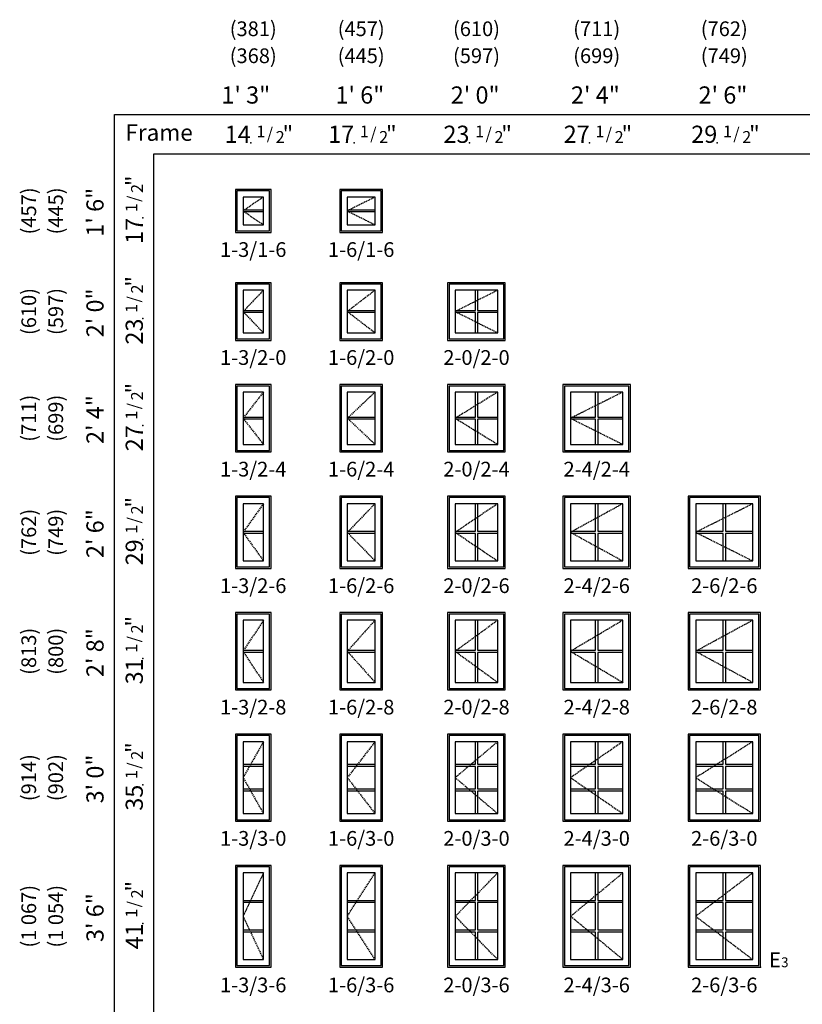
# Model space of a CAD drawing. Units: inches. Extents: x 13 to 1269, y 7 to 859.
# Drawn here: x 13 to 332, y 457 to 859 of the extents above; entities that cross this region are included whole.
import ezdxf
from ezdxf.enums import TextEntityAlignment as Align

# ---------------------------------------------------------------- set-up
doc = ezdxf.new("R2010")
doc.units = ezdxf.units.IN
doc.header["$MEASUREMENT"] = 0
doc.linetypes.add('DASHED', pattern=[0.75, 0.5, -0.25])
for name, color, linetype in [('ZP-ANNO-IDEN', 80, 'Continuous'), ('ZP-ELEV-FROS', 24, 'Continuous'), ('ZP-ELEV-GDLN', 90, 'Continuous'), ('ZP-ELEV-GLAS-VISB', 175, 'Continuous'), ('ZP-ELEV-GRLT', 83, 'Continuous'), ('ZP-ELEV-HING', 132, 'DASHED'), ('ZP-ELEV-SAOS', 52, 'Continuous'), ('ZP-ELEV-TEXT', 255, 'Continuous')]:
    doc.layers.add(name, color=color, linetype=linetype)
doc.layers.add('ZP-ANNO-NPLT', color=7, linetype='Continuous', plot=False)
doc.styles.get("Standard").update_dxf_attribs({"font": 'arial.ttf'})

# ---------------------------------------------------------------- blocks, each defined once
blk = doc.blocks.new('NG Elev Symbol Fraction 1-2')
at = {"layer": 'ZP-ANNO-NPLT'}
blk.add_point((0, 0), dxfattribs=at)
at = {"layer": 'ZP-ELEV-TEXT'}
for s, height, p in [('1', 0.05, (0.0623, 0.0234)), ('/', 0.05, (0.0949, 0.0143)), ('2', 0.05, (0.1443, 0)), ('"', 0.07, (0.1805, 0.0026))]:
    blk.add_text(s, height=height, dxfattribs=at).set_placement(p, align=Align.RIGHT)
blk = doc.blocks.new('Elev V250 CM V 1-3 ~ 3-6 T')
at = {"layer": 'ZP-ELEV-FROS', "flags": 128}
blk.add_lwpolyline([(14.5, 41.5), (0, 41.5), (0, 0), (14.5, 0)], close=True, dxfattribs=at)
at = {"layer": 'ZP-ELEV-GLAS-VISB', "flags": 128}
blk.add_lwpolyline([(11.4063, 38.4063), (3.0937, 38.4063), (3.0937, 3.0937), (11.4063, 3.0937)], close=True, dxfattribs=at)
at = {"layer": 'ZP-ELEV-GRLT'}
for p, q in [((3.0937, 27.1911), (11.4063, 27.1911)), ((11.4063, 26.3161), (3.0937, 26.3161)), ((3.0937, 15.1839), (11.4063, 15.1839)), ((11.4063, 14.3089), (3.0937, 14.3089))]:
    blk.add_line(p, q, dxfattribs=at)
at = {"layer": 'ZP-ELEV-HING', "flags": 128}
blk.add_lwpolyline([(11.4063, 38.4063), (3.0937, 20.75), (11.4063, 3.0937)], dxfattribs=at)
at = {"layer": 'ZP-ELEV-SAOS', "flags": 128}
blk.add_lwpolyline([(13.875, 40.875), (0.625, 40.875), (0.625, 0.625), (13.875, 0.625)], close=True, dxfattribs=at)
blk = doc.blocks.new('Elev V250 CM V 1-6 ~ 3-6 T')
at = {"layer": 'ZP-ELEV-FROS', "flags": 128}
blk.add_lwpolyline([(17.5, 41.5), (0, 41.5), (0, 0), (17.5, 0)], close=True, dxfattribs=at)
at = {"layer": 'ZP-ELEV-GLAS-VISB', "flags": 128}
blk.add_lwpolyline([(14.4063, 38.4063), (3.0937, 38.4063), (3.0937, 3.0937), (14.4063, 3.0937)], close=True, dxfattribs=at)
at = {"layer": 'ZP-ELEV-GRLT'}
for p, q in [((3.0937, 27.1911), (14.4063, 27.1911)), ((14.4063, 26.3161), (3.0937, 26.3161)), ((3.0937, 15.1839), (14.4063, 15.1839)), ((14.4063, 14.3089), (3.0937, 14.3089))]:
    blk.add_line(p, q, dxfattribs=at)
at = {"layer": 'ZP-ELEV-HING', "flags": 128}
blk.add_lwpolyline([(14.4063, 3.0937), (3.0937, 20.75), (14.4063, 38.4063)], dxfattribs=at)
at = {"layer": 'ZP-ELEV-SAOS', "flags": 128}
blk.add_lwpolyline([(16.875, 40.875), (0.625, 40.875), (0.625, 0.625), (16.875, 0.625)], close=True, dxfattribs=at)
blk = doc.blocks.new('Elev V250 CM V 2-0 ~ 3-6 T')
at = {"layer": 'ZP-ELEV-FROS', "flags": 128}
blk.add_lwpolyline([(23.5, 41.5), (0, 41.5), (0, 0), (23.5, 0)], close=True, dxfattribs=at)
at = {"layer": 'ZP-ELEV-GLAS-VISB', "flags": 128}
blk.add_lwpolyline([(20.4063, 38.4063), (3.0937, 38.4063), (3.0937, 3.0937), (20.4063, 3.0937)], close=True, dxfattribs=at)
at = {"layer": 'ZP-ELEV-GRLT'}
for p, q in [((11.3125, 27.1911), (11.3125, 38.4063)), ((12.1875, 38.4063), (12.1875, 27.1911)), ((3.0937, 27.1911), (11.3125, 27.1911)), ((11.3125, 26.3161), (3.0937, 26.3161)), ((11.3125, 15.1839), (11.3125, 26.3161)), ((12.1875, 27.1911), (20.4063, 27.1911)), ((20.4063, 26.3161), (12.1875, 26.3161)), ((12.1875, 26.3161), (12.1875, 15.1839)), ((3.0937, 15.1839), (11.3125, 15.1839)), ((11.3125, 14.3089), (3.0937, 14.3089)), ((11.3125, 3.0937), (11.3125, 14.3089)), ((12.1875, 15.1839), (20.4063, 15.1839)), ((20.4063, 14.3089), (12.1875, 14.3089)), ((12.1875, 14.3089), (12.1875, 3.0937))]:
    blk.add_line(p, q, dxfattribs=at)
at = {"layer": 'ZP-ELEV-HING', "flags": 128}
blk.add_lwpolyline([(20.4063, 3.0937), (3.0937, 20.75), (20.4063, 38.4063)], dxfattribs=at)
at = {"layer": 'ZP-ELEV-SAOS', "flags": 128}
blk.add_lwpolyline([(22.875, 40.875), (0.625, 40.875), (0.625, 0.625), (22.875, 0.625)], close=True, dxfattribs=at)
blk = doc.blocks.new('Elev V250 CM V 2-4 ~ 3-6 T')
at = {"layer": 'ZP-ELEV-FROS', "flags": 128}
blk.add_lwpolyline([(27.5, 41.5), (0, 41.5), (0, 0), (27.5, 0)], close=True, dxfattribs=at)
at = {"layer": 'ZP-ELEV-GLAS-VISB', "flags": 128}
blk.add_lwpolyline([(24.4063, 38.4063), (3.0937, 38.4063), (3.0937, 3.0937), (24.4063, 3.0937)], close=True, dxfattribs=at)
at = {"layer": 'ZP-ELEV-GRLT'}
for p, q in [((13.3125, 27.1911), (13.3125, 38.4063)), ((14.1875, 38.4063), (14.1875, 27.1911)), ((3.0937, 27.1911), (13.3125, 27.1911)), ((13.3125, 26.3161), (3.0937, 26.3161)), ((13.3125, 15.1839), (13.3125, 26.3161)), ((14.1875, 27.1911), (24.4063, 27.1911)), ((24.4063, 26.3161), (14.1875, 26.3161)), ((14.1875, 26.3161), (14.1875, 15.1839)), ((3.0937, 15.1839), (13.3125, 15.1839)), ((13.3125, 14.3089), (3.0937, 14.3089)), ((13.3125, 3.0937), (13.3125, 14.3089)), ((14.1875, 15.1839), (24.4063, 15.1839)), ((24.4063, 14.3089), (14.1875, 14.3089)), ((14.1875, 14.3089), (14.1875, 3.0937))]:
    blk.add_line(p, q, dxfattribs=at)
at = {"layer": 'ZP-ELEV-HING', "flags": 128}
blk.add_lwpolyline([(24.4063, 3.0937), (3.0937, 20.75), (24.4063, 38.4063)], dxfattribs=at)
at = {"layer": 'ZP-ELEV-SAOS', "flags": 128}
blk.add_lwpolyline([(26.875, 40.875), (0.625, 40.875), (0.625, 0.625), (26.875, 0.625)], close=True, dxfattribs=at)
blk = doc.blocks.new('Elev V250 CM V 2-6 ~ 3-6 T')
at = {"layer": 'ZP-ELEV-FROS', "flags": 128}
blk.add_lwpolyline([(29.5, 41.5), (0, 41.5), (0, 0), (29.5, 0)], close=True, dxfattribs=at)
at = {"layer": 'ZP-ELEV-GLAS-VISB', "flags": 128}
blk.add_lwpolyline([(26.4063, 38.4063), (3.0937, 38.4063), (3.0937, 3.0937), (26.4063, 3.0937)], close=True, dxfattribs=at)
at = {"layer": 'ZP-ELEV-GRLT'}
for p, q in [((14.3125, 27.1911), (14.3125, 38.4063)), ((15.1875, 38.4063), (15.1875, 27.1911)), ((3.0937, 27.1911), (14.3125, 27.1911)), ((14.3125, 26.3161), (3.0937, 26.3161)), ((14.3125, 15.1839), (14.3125, 26.3161)), ((15.1875, 27.1911), (26.4063, 27.1911)), ((26.4063, 26.3161), (15.1875, 26.3161)), ((15.1875, 26.3161), (15.1875, 15.1839)), ((3.0937, 15.1839), (14.3125, 15.1839)), ((14.3125, 14.3089), (3.0937, 14.3089)), ((14.3125, 3.0937), (14.3125, 14.3089)), ((15.1875, 15.1839), (26.4063, 15.1839)), ((26.4063, 14.3089), (15.1875, 14.3089)), ((15.1875, 14.3089), (15.1875, 3.0937))]:
    blk.add_line(p, q, dxfattribs=at)
at = {"layer": 'ZP-ELEV-HING', "flags": 128}
blk.add_lwpolyline([(26.4063, 38.4063), (3.0937, 20.75), (26.4063, 3.0937)], dxfattribs=at)
at = {"layer": 'ZP-ELEV-SAOS', "flags": 128}
blk.add_lwpolyline([(28.875, 40.875), (0.625, 40.875), (0.625, 0.625), (28.875, 0.625)], close=True, dxfattribs=at)
blk = doc.blocks.new('Elev V250 CM V 2-6 ~ 3-0 T')
at = {"layer": 'ZP-ELEV-FROS', "flags": 128}
blk.add_lwpolyline([(29.5, 35.5), (0, 35.5), (0, 0), (29.5, 0)], close=True, dxfattribs=at)
at = {"layer": 'ZP-ELEV-GLAS-VISB', "flags": 128}
blk.add_lwpolyline([(26.4063, 32.4063), (3.0937, 32.4063), (3.0937, 3.0937), (26.4063, 3.0937)], close=True, dxfattribs=at)
at = {"layer": 'ZP-ELEV-GRLT'}
for p, q in [((14.3125, 23.1911), (14.3125, 32.4063)), ((15.1875, 32.4063), (15.1875, 23.1911)), ((3.0937, 23.1911), (14.3125, 23.1911)), ((14.3125, 22.3161), (3.0937, 22.3161)), ((14.3125, 13.1839), (14.3125, 22.3161)), ((15.1875, 23.1911), (26.4063, 23.1911)), ((26.4063, 22.3161), (15.1875, 22.3161)), ((15.1875, 22.3161), (15.1875, 13.1839)), ((3.0937, 13.1839), (14.3125, 13.1839)), ((14.3125, 12.3089), (3.0937, 12.3089)), ((14.3125, 3.0937), (14.3125, 12.3089)), ((15.1875, 13.1839), (26.4063, 13.1839)), ((26.4063, 12.3089), (15.1875, 12.3089)), ((15.1875, 12.3089), (15.1875, 3.0937))]:
    blk.add_line(p, q, dxfattribs=at)
at = {"layer": 'ZP-ELEV-HING', "flags": 128}
blk.add_lwpolyline([(26.4063, 32.4063), (3.0937, 17.75), (26.4063, 3.0937)], dxfattribs=at)
at = {"layer": 'ZP-ELEV-SAOS', "flags": 128}
blk.add_lwpolyline([(28.875, 34.875), (0.625, 34.875), (0.625, 0.625), (28.875, 0.625)], close=True, dxfattribs=at)
blk = doc.blocks.new('Elev V250 CM V 2-4 ~ 3-0 T')
at = {"layer": 'ZP-ELEV-FROS', "flags": 128}
blk.add_lwpolyline([(27.5, 35.5), (0, 35.5), (0, 0), (27.5, 0)], close=True, dxfattribs=at)
at = {"layer": 'ZP-ELEV-GLAS-VISB', "flags": 128}
blk.add_lwpolyline([(24.4063, 32.4063), (3.0937, 32.4063), (3.0937, 3.0937), (24.4063, 3.0937)], close=True, dxfattribs=at)
at = {"layer": 'ZP-ELEV-GRLT'}
for p, q in [((13.3125, 23.1911), (13.3125, 32.4063)), ((14.1875, 32.4063), (14.1875, 23.1911)), ((3.0937, 23.1911), (13.3125, 23.1911)), ((13.3125, 22.3161), (3.0937, 22.3161)), ((13.3125, 13.1839), (13.3125, 22.3161)), ((14.1875, 23.1911), (24.4063, 23.1911)), ((24.4063, 22.3161), (14.1875, 22.3161)), ((14.1875, 22.3161), (14.1875, 13.1839)), ((3.0937, 13.1839), (13.3125, 13.1839)), ((13.3125, 12.3089), (3.0937, 12.3089)), ((13.3125, 3.0937), (13.3125, 12.3089)), ((14.1875, 13.1839), (24.4063, 13.1839)), ((24.4063, 12.3089), (14.1875, 12.3089)), ((14.1875, 12.3089), (14.1875, 3.0937))]:
    blk.add_line(p, q, dxfattribs=at)
at = {"layer": 'ZP-ELEV-HING', "flags": 128}
blk.add_lwpolyline([(24.4063, 32.4063), (3.0937, 17.75), (24.4063, 3.0937)], dxfattribs=at)
at = {"layer": 'ZP-ELEV-SAOS', "flags": 128}
blk.add_lwpolyline([(26.875, 34.875), (0.625, 34.875), (0.625, 0.625), (26.875, 0.625)], close=True, dxfattribs=at)
blk = doc.blocks.new('Elev V250 CM V 2-0 ~ 3-0 T')
at = {"layer": 'ZP-ELEV-FROS', "flags": 128}
blk.add_lwpolyline([(23.5, 35.5), (0, 35.5), (0, 0), (23.5, 0)], close=True, dxfattribs=at)
at = {"layer": 'ZP-ELEV-GLAS-VISB', "flags": 128}
blk.add_lwpolyline([(20.4063, 32.4063), (3.0937, 32.4063), (3.0937, 3.0937), (20.4063, 3.0937)], close=True, dxfattribs=at)
at = {"layer": 'ZP-ELEV-GRLT'}
for p, q in [((11.3125, 23.1911), (11.3125, 32.4063)), ((12.1875, 32.4063), (12.1875, 23.1911)), ((3.0937, 23.1911), (11.3125, 23.1911)), ((11.3125, 22.3161), (3.0937, 22.3161)), ((11.3125, 13.1839), (11.3125, 22.3161)), ((12.1875, 23.1911), (20.4063, 23.1911)), ((20.4063, 22.3161), (12.1875, 22.3161)), ((12.1875, 22.3161), (12.1875, 13.1839)), ((3.0937, 13.1839), (11.3125, 13.1839)), ((11.3125, 12.3089), (3.0937, 12.3089)), ((11.3125, 3.0937), (11.3125, 12.3089)), ((12.1875, 13.1839), (20.4063, 13.1839)), ((20.4063, 12.3089), (12.1875, 12.3089)), ((12.1875, 12.3089), (12.1875, 3.0937))]:
    blk.add_line(p, q, dxfattribs=at)
at = {"layer": 'ZP-ELEV-HING', "flags": 128}
blk.add_lwpolyline([(20.4063, 32.4063), (3.0937, 17.75), (20.4063, 3.0937)], dxfattribs=at)
at = {"layer": 'ZP-ELEV-SAOS', "flags": 128}
blk.add_lwpolyline([(22.875, 34.875), (0.625, 34.875), (0.625, 0.625), (22.875, 0.625)], close=True, dxfattribs=at)
blk = doc.blocks.new('Elev V250 CM V 1-6 ~ 3-0 T')
at = {"layer": 'ZP-ELEV-FROS', "flags": 128}
blk.add_lwpolyline([(17.5, 35.5), (0, 35.5), (0, 0), (17.5, 0)], close=True, dxfattribs=at)
at = {"layer": 'ZP-ELEV-GLAS-VISB', "flags": 128}
blk.add_lwpolyline([(14.4063, 32.4063), (3.0937, 32.4063), (3.0937, 3.0937), (14.4063, 3.0937)], close=True, dxfattribs=at)
at = {"layer": 'ZP-ELEV-GRLT'}
for p, q in [((3.0937, 23.1911), (14.4063, 23.1911)), ((14.4063, 22.3161), (3.0937, 22.3161)), ((3.0937, 13.1839), (14.4063, 13.1839)), ((14.4063, 12.3089), (3.0937, 12.3089))]:
    blk.add_line(p, q, dxfattribs=at)
at = {"layer": 'ZP-ELEV-HING', "flags": 128}
blk.add_lwpolyline([(14.4063, 32.4063), (3.0937, 17.75), (14.4063, 3.0937)], dxfattribs=at)
at = {"layer": 'ZP-ELEV-SAOS', "flags": 128}
blk.add_lwpolyline([(16.875, 34.875), (0.625, 34.875), (0.625, 0.625), (16.875, 0.625)], close=True, dxfattribs=at)
blk = doc.blocks.new('Elev V250 CM V 1-3 ~ 3-0 T')
at = {"layer": 'ZP-ELEV-FROS', "flags": 128}
blk.add_lwpolyline([(14.5, 35.5), (0, 35.5), (0, 0), (14.5, 0)], close=True, dxfattribs=at)
at = {"layer": 'ZP-ELEV-GLAS-VISB', "flags": 128}
blk.add_lwpolyline([(11.4063, 32.4063), (3.0937, 32.4063), (3.0937, 3.0937), (11.4063, 3.0937)], close=True, dxfattribs=at)
at = {"layer": 'ZP-ELEV-GRLT'}
for p, q in [((3.0937, 23.1911), (11.4063, 23.1911)), ((11.4063, 22.3161), (3.0937, 22.3161)), ((3.0937, 13.1839), (11.4063, 13.1839)), ((11.4063, 12.3089), (3.0937, 12.3089))]:
    blk.add_line(p, q, dxfattribs=at)
at = {"layer": 'ZP-ELEV-HING', "flags": 128}
blk.add_lwpolyline([(11.4063, 32.4063), (3.0937, 17.75), (11.4063, 3.0937)], dxfattribs=at)
at = {"layer": 'ZP-ELEV-SAOS', "flags": 128}
blk.add_lwpolyline([(13.875, 34.875), (0.625, 34.875), (0.625, 0.625), (13.875, 0.625)], close=True, dxfattribs=at)
blk = doc.blocks.new('Elev V250 CM V 1-3 ~ 2-8 T')
at = {"layer": 'ZP-ELEV-FROS', "flags": 128}
blk.add_lwpolyline([(14.5, 31.5), (0, 31.5), (0, 0), (14.5, 0)], close=True, dxfattribs=at)
at = {"layer": 'ZP-ELEV-GLAS-VISB', "flags": 128}
blk.add_lwpolyline([(11.4063, 28.4063), (3.0937, 28.4063), (3.0937, 3.0937), (11.4063, 3.0937)], close=True, dxfattribs=at)
at = {"layer": 'ZP-ELEV-GRLT'}
for p, q in [((3.0937, 16.1875), (11.4063, 16.1875)), ((11.4063, 15.3125), (3.0937, 15.3125))]:
    blk.add_line(p, q, dxfattribs=at)
at = {"layer": 'ZP-ELEV-HING', "flags": 128}
blk.add_lwpolyline([(11.4063, 28.4063), (3.0937, 15.75), (11.4063, 3.0937)], dxfattribs=at)
at = {"layer": 'ZP-ELEV-SAOS', "flags": 128}
blk.add_lwpolyline([(13.875, 30.875), (0.625, 30.875), (0.625, 0.625), (13.875, 0.625)], close=True, dxfattribs=at)
blk = doc.blocks.new('Elev V250 CM V 1-6 ~ 2-8 T')
at = {"layer": 'ZP-ELEV-FROS', "flags": 128}
blk.add_lwpolyline([(17.5, 31.5), (0, 31.5), (0, 0), (17.5, 0)], close=True, dxfattribs=at)
at = {"layer": 'ZP-ELEV-GLAS-VISB', "flags": 128}
blk.add_lwpolyline([(14.4063, 28.4063), (3.0937, 28.4063), (3.0937, 3.0937), (14.4063, 3.0937)], close=True, dxfattribs=at)
at = {"layer": 'ZP-ELEV-GRLT'}
for p, q in [((3.0937, 16.1875), (14.4063, 16.1875)), ((14.4063, 15.3125), (3.0937, 15.3125))]:
    blk.add_line(p, q, dxfattribs=at)
at = {"layer": 'ZP-ELEV-HING', "flags": 128}
blk.add_lwpolyline([(14.4063, 28.4063), (3.0937, 15.75), (14.4063, 3.0937)], dxfattribs=at)
at = {"layer": 'ZP-ELEV-SAOS', "flags": 128}
blk.add_lwpolyline([(16.875, 30.875), (0.625, 30.875), (0.625, 0.625), (16.875, 0.625)], close=True, dxfattribs=at)
blk = doc.blocks.new('Elev V250 CM V 2-0 ~ 2-8 T')
at = {"layer": 'ZP-ELEV-FROS', "flags": 128}
blk.add_lwpolyline([(23.5, 31.5), (0, 31.5), (0, 0), (23.5, 0)], close=True, dxfattribs=at)
at = {"layer": 'ZP-ELEV-GLAS-VISB', "flags": 128}
blk.add_lwpolyline([(20.4063, 28.4063), (3.0937, 28.4063), (3.0937, 3.0937), (20.4063, 3.0937)], close=True, dxfattribs=at)
at = {"layer": 'ZP-ELEV-GRLT'}
for p, q in [((11.3125, 16.1875), (11.3125, 28.4063)), ((12.1875, 28.4063), (12.1875, 16.1875)), ((3.0937, 16.1875), (11.3125, 16.1875)), ((12.1875, 16.1875), (20.4063, 16.1875)), ((11.3125, 15.3125), (3.0937, 15.3125)), ((11.3125, 3.0937), (11.3125, 15.3125)), ((20.4063, 15.3125), (12.1875, 15.3125)), ((12.1875, 15.3125), (12.1875, 3.0937))]:
    blk.add_line(p, q, dxfattribs=at)
at = {"layer": 'ZP-ELEV-HING', "flags": 128}
blk.add_lwpolyline([(20.4063, 28.4063), (3.0937, 15.75), (20.4063, 3.0937)], dxfattribs=at)
at = {"layer": 'ZP-ELEV-SAOS', "flags": 128}
blk.add_lwpolyline([(22.875, 30.875), (0.625, 30.875), (0.625, 0.625), (22.875, 0.625)], close=True, dxfattribs=at)
blk = doc.blocks.new('Elev V250 CM V 2-4 ~ 2-8 T')
at = {"layer": 'ZP-ELEV-FROS', "flags": 128}
blk.add_lwpolyline([(27.5, 31.5), (0, 31.5), (0, 0), (27.5, 0)], close=True, dxfattribs=at)
at = {"layer": 'ZP-ELEV-GLAS-VISB', "flags": 128}
blk.add_lwpolyline([(24.4063, 28.4063), (3.0937, 28.4063), (3.0937, 3.0937), (24.4063, 3.0937)], close=True, dxfattribs=at)
at = {"layer": 'ZP-ELEV-GRLT'}
for p, q in [((13.3125, 16.1875), (13.3125, 28.4063)), ((14.1875, 28.4063), (14.1875, 16.1875)), ((3.0937, 16.1875), (13.3125, 16.1875)), ((14.1875, 16.1875), (24.4063, 16.1875)), ((13.3125, 15.3125), (3.0937, 15.3125)), ((13.3125, 3.0937), (13.3125, 15.3125)), ((24.4063, 15.3125), (14.1875, 15.3125)), ((14.1875, 15.3125), (14.1875, 3.0937))]:
    blk.add_line(p, q, dxfattribs=at)
at = {"layer": 'ZP-ELEV-HING', "flags": 128}
blk.add_lwpolyline([(24.4063, 28.4063), (3.0937, 15.75), (24.4063, 3.0937)], dxfattribs=at)
at = {"layer": 'ZP-ELEV-SAOS', "flags": 128}
blk.add_lwpolyline([(26.875, 30.875), (0.625, 30.875), (0.625, 0.625), (26.875, 0.625)], close=True, dxfattribs=at)
blk = doc.blocks.new('Elev V250 CM V 2-6 ~ 2-8 T')
at = {"layer": 'ZP-ELEV-FROS', "flags": 128}
blk.add_lwpolyline([(29.5, 31.5), (0, 31.5), (0, 0), (29.5, 0)], close=True, dxfattribs=at)
at = {"layer": 'ZP-ELEV-GLAS-VISB', "flags": 128}
blk.add_lwpolyline([(26.4063, 28.4063), (3.0937, 28.4063), (3.0937, 3.0937), (26.4063, 3.0937)], close=True, dxfattribs=at)
at = {"layer": 'ZP-ELEV-GRLT'}
for p, q in [((14.3125, 16.1875), (14.3125, 28.4063)), ((15.1875, 28.4063), (15.1875, 16.1875)), ((3.0937, 16.1875), (14.3125, 16.1875)), ((15.1875, 16.1875), (26.4063, 16.1875)), ((14.3125, 15.3125), (3.0937, 15.3125)), ((14.3125, 3.0937), (14.3125, 15.3125)), ((26.4063, 15.3125), (15.1875, 15.3125)), ((15.1875, 15.3125), (15.1875, 3.0937))]:
    blk.add_line(p, q, dxfattribs=at)
at = {"layer": 'ZP-ELEV-HING', "flags": 128}
blk.add_lwpolyline([(26.4063, 28.4063), (3.0937, 15.75), (26.4063, 3.0937)], dxfattribs=at)
at = {"layer": 'ZP-ELEV-SAOS', "flags": 128}
blk.add_lwpolyline([(28.875, 30.875), (0.625, 30.875), (0.625, 0.625), (28.875, 0.625)], close=True, dxfattribs=at)
blk = doc.blocks.new('Elev V250 CM V 2-6 ~ 2-6 T')
at = {"layer": 'ZP-ELEV-FROS', "flags": 128}
blk.add_lwpolyline([(29.5, 29.5), (0, 29.5), (0, 0), (29.5, 0)], close=True, dxfattribs=at)
at = {"layer": 'ZP-ELEV-GLAS-VISB', "flags": 128}
blk.add_lwpolyline([(26.4063, 26.4063), (3.0937, 26.4063), (3.0937, 3.0937), (26.4063, 3.0937)], close=True, dxfattribs=at)
at = {"layer": 'ZP-ELEV-GRLT'}
for p, q in [((14.3125, 15.1875), (14.3125, 26.4063)), ((15.1875, 26.4063), (15.1875, 15.1875)), ((3.0937, 15.1875), (14.3125, 15.1875)), ((14.3125, 14.3125), (3.0937, 14.3125)), ((14.3125, 3.0937), (14.3125, 14.3125)), ((15.1875, 15.1875), (26.4063, 15.1875)), ((26.4063, 14.3125), (15.1875, 14.3125)), ((15.1875, 14.3125), (15.1875, 3.0937))]:
    blk.add_line(p, q, dxfattribs=at)
at = {"layer": 'ZP-ELEV-HING', "flags": 128}
blk.add_lwpolyline([(26.4063, 26.4063), (3.0937, 14.75), (26.4063, 3.0937)], dxfattribs=at)
at = {"layer": 'ZP-ELEV-SAOS', "flags": 128}
blk.add_lwpolyline([(28.875, 28.875), (0.625, 28.875), (0.625, 0.625), (28.875, 0.625)], close=True, dxfattribs=at)
blk = doc.blocks.new('Elev V250 CM V 2-4 ~ 2-6 T')
at = {"layer": 'ZP-ELEV-FROS', "flags": 128}
blk.add_lwpolyline([(27.5, 29.5), (0, 29.5), (0, 0), (27.5, 0)], close=True, dxfattribs=at)
at = {"layer": 'ZP-ELEV-GLAS-VISB', "flags": 128}
blk.add_lwpolyline([(24.4063, 26.4063), (3.0937, 26.4063), (3.0937, 3.0937), (24.4063, 3.0937)], close=True, dxfattribs=at)
at = {"layer": 'ZP-ELEV-GRLT'}
for p, q in [((13.3125, 15.1875), (13.3125, 26.4063)), ((14.1875, 26.4063), (14.1875, 15.1875)), ((3.0937, 15.1875), (13.3125, 15.1875)), ((13.3125, 14.3125), (3.0937, 14.3125)), ((13.3125, 3.0937), (13.3125, 14.3125)), ((14.1875, 15.1875), (24.4063, 15.1875)), ((24.4063, 14.3125), (14.1875, 14.3125)), ((14.1875, 14.3125), (14.1875, 3.0937))]:
    blk.add_line(p, q, dxfattribs=at)
at = {"layer": 'ZP-ELEV-HING', "flags": 128}
blk.add_lwpolyline([(24.4063, 26.4063), (3.0937, 14.75), (24.4063, 3.0937)], dxfattribs=at)
at = {"layer": 'ZP-ELEV-SAOS', "flags": 128}
blk.add_lwpolyline([(26.875, 28.875), (0.625, 28.875), (0.625, 0.625), (26.875, 0.625)], close=True, dxfattribs=at)
blk = doc.blocks.new('Elev V250 CM V 2-0 ~ 2-6 T')
at = {"layer": 'ZP-ELEV-FROS', "flags": 128}
blk.add_lwpolyline([(23.5, 29.5), (0, 29.5), (0, 0), (23.5, 0)], close=True, dxfattribs=at)
at = {"layer": 'ZP-ELEV-GLAS-VISB', "flags": 128}
blk.add_lwpolyline([(20.4063, 26.4063), (3.0937, 26.4063), (3.0937, 3.0937), (20.4063, 3.0937)], close=True, dxfattribs=at)
at = {"layer": 'ZP-ELEV-GRLT'}
for p, q in [((11.3125, 15.1875), (11.3125, 26.4063)), ((12.1875, 26.4063), (12.1875, 15.1875)), ((3.0937, 15.1875), (11.3125, 15.1875)), ((11.3125, 14.3125), (3.0937, 14.3125)), ((11.3125, 3.0937), (11.3125, 14.3125)), ((12.1875, 15.1875), (20.4063, 15.1875)), ((20.4063, 14.3125), (12.1875, 14.3125)), ((12.1875, 14.3125), (12.1875, 3.0937))]:
    blk.add_line(p, q, dxfattribs=at)
at = {"layer": 'ZP-ELEV-HING', "flags": 128}
blk.add_lwpolyline([(20.4063, 26.4063), (3.0937, 14.75), (20.4063, 3.0937)], dxfattribs=at)
at = {"layer": 'ZP-ELEV-SAOS', "flags": 128}
blk.add_lwpolyline([(22.875, 28.875), (0.625, 28.875), (0.625, 0.625), (22.875, 0.625)], close=True, dxfattribs=at)
blk = doc.blocks.new('Elev V250 CM V 1-6 ~ 2-6 T')
at = {"layer": 'ZP-ELEV-FROS', "flags": 128}
blk.add_lwpolyline([(17.5, 29.5), (0, 29.5), (0, 0), (17.5, 0)], close=True, dxfattribs=at)
at = {"layer": 'ZP-ELEV-GLAS-VISB', "flags": 128}
blk.add_lwpolyline([(14.4063, 26.4063), (3.0937, 26.4063), (3.0937, 3.0937), (14.4063, 3.0937)], close=True, dxfattribs=at)
at = {"layer": 'ZP-ELEV-GRLT'}
for p, q in [((3.0937, 15.1875), (14.4063, 15.1875)), ((14.4063, 14.3125), (3.0937, 14.3125))]:
    blk.add_line(p, q, dxfattribs=at)
at = {"layer": 'ZP-ELEV-HING', "flags": 128}
blk.add_lwpolyline([(14.4063, 26.4063), (3.0937, 14.75), (14.4063, 3.0937)], dxfattribs=at)
at = {"layer": 'ZP-ELEV-SAOS', "flags": 128}
blk.add_lwpolyline([(16.875, 28.875), (0.625, 28.875), (0.625, 0.625), (16.875, 0.625)], close=True, dxfattribs=at)
blk = doc.blocks.new('Elev V250 CM V 1-3 ~ 2-6 T')
at = {"layer": 'ZP-ELEV-FROS', "flags": 128}
blk.add_lwpolyline([(14.5, 29.5), (0, 29.5), (0, 0), (14.5, 0)], close=True, dxfattribs=at)
at = {"layer": 'ZP-ELEV-GLAS-VISB', "flags": 128}
blk.add_lwpolyline([(11.4063, 26.4063), (3.0937, 26.4063), (3.0937, 3.0937), (11.4063, 3.0937)], close=True, dxfattribs=at)
at = {"layer": 'ZP-ELEV-GRLT'}
for p, q in [((3.0937, 15.1875), (11.4063, 15.1875)), ((11.4063, 14.3125), (3.0937, 14.3125))]:
    blk.add_line(p, q, dxfattribs=at)
at = {"layer": 'ZP-ELEV-HING', "flags": 128}
blk.add_lwpolyline([(11.4063, 26.4063), (3.0937, 14.75), (11.4063, 3.0937)], dxfattribs=at)
at = {"layer": 'ZP-ELEV-SAOS', "flags": 128}
blk.add_lwpolyline([(13.875, 28.875), (0.625, 28.875), (0.625, 0.625), (13.875, 0.625)], close=True, dxfattribs=at)
blk = doc.blocks.new('Elev V250 CM V 1-3 ~ 2-4 T')
at = {"layer": 'ZP-ELEV-FROS', "flags": 128}
blk.add_lwpolyline([(14.5, 27.5), (0, 27.5), (0, 0), (14.5, 0)], close=True, dxfattribs=at)
at = {"layer": 'ZP-ELEV-GLAS-VISB', "flags": 128}
blk.add_lwpolyline([(11.4063, 24.4063), (3.0937, 24.4063), (3.0937, 3.0937), (11.4063, 3.0937)], close=True, dxfattribs=at)
at = {"layer": 'ZP-ELEV-GRLT'}
for p, q in [((3.0937, 14.1875), (11.4063, 14.1875)), ((11.4063, 13.3125), (3.0937, 13.3125))]:
    blk.add_line(p, q, dxfattribs=at)
at = {"layer": 'ZP-ELEV-HING', "flags": 128}
blk.add_lwpolyline([(11.4063, 24.4063), (3.0937, 13.75), (11.4063, 3.0937)], dxfattribs=at)
at = {"layer": 'ZP-ELEV-SAOS', "flags": 128}
blk.add_lwpolyline([(13.875, 26.875), (0.625, 26.875), (0.625, 0.625), (13.875, 0.625)], close=True, dxfattribs=at)
blk = doc.blocks.new('Elev V250 CM V 1-6 ~ 2-4 T')
at = {"layer": 'ZP-ELEV-FROS', "flags": 128}
blk.add_lwpolyline([(17.5, 27.5), (0, 27.5), (0, 0), (17.5, 0)], close=True, dxfattribs=at)
at = {"layer": 'ZP-ELEV-GLAS-VISB', "flags": 128}
blk.add_lwpolyline([(14.4063, 24.4063), (3.0937, 24.4063), (3.0937, 3.0937), (14.4063, 3.0937)], close=True, dxfattribs=at)
at = {"layer": 'ZP-ELEV-GRLT'}
for p, q in [((3.0937, 14.1875), (14.4063, 14.1875)), ((14.4063, 13.3125), (3.0937, 13.3125))]:
    blk.add_line(p, q, dxfattribs=at)
at = {"layer": 'ZP-ELEV-HING', "flags": 128}
blk.add_lwpolyline([(14.4063, 24.4063), (3.0937, 13.75), (14.4063, 3.0937)], dxfattribs=at)
at = {"layer": 'ZP-ELEV-SAOS', "flags": 128}
blk.add_lwpolyline([(16.875, 26.875), (0.625, 26.875), (0.625, 0.625), (16.875, 0.625)], close=True, dxfattribs=at)
blk = doc.blocks.new('Elev V250 CM V 2-0 ~ 2-4 T')
at = {"layer": 'ZP-ELEV-FROS', "flags": 128}
blk.add_lwpolyline([(23.5, 27.5), (0, 27.5), (0, 0), (23.5, 0)], close=True, dxfattribs=at)
at = {"layer": 'ZP-ELEV-GLAS-VISB', "flags": 128}
blk.add_lwpolyline([(20.4063, 24.4063), (3.0937, 24.4063), (3.0937, 3.0937), (20.4063, 3.0937)], close=True, dxfattribs=at)
at = {"layer": 'ZP-ELEV-GRLT'}
for p, q in [((11.3125, 14.1875), (11.3125, 24.4063)), ((12.1875, 24.4063), (12.1875, 14.1875)), ((3.0937, 14.1875), (11.3125, 14.1875)), ((11.3125, 13.3125), (3.0937, 13.3125)), ((11.3125, 3.0937), (11.3125, 13.3125)), ((12.1875, 14.1875), (20.4063, 14.1875)), ((20.4063, 13.3125), (12.1875, 13.3125)), ((12.1875, 13.3125), (12.1875, 3.0937))]:
    blk.add_line(p, q, dxfattribs=at)
at = {"layer": 'ZP-ELEV-HING', "flags": 128}
blk.add_lwpolyline([(20.4063, 24.4063), (3.0937, 13.75), (20.4063, 3.0937)], dxfattribs=at)
at = {"layer": 'ZP-ELEV-SAOS', "flags": 128}
blk.add_lwpolyline([(22.875, 26.875), (0.625, 26.875), (0.625, 0.625), (22.875, 0.625)], close=True, dxfattribs=at)
blk = doc.blocks.new('Elev V250 CM V 2-4 ~ 2-4 T')
at = {"layer": 'ZP-ELEV-FROS', "flags": 128}
blk.add_lwpolyline([(27.5, 27.5), (0, 27.5), (0, 0), (27.5, 0)], close=True, dxfattribs=at)
at = {"layer": 'ZP-ELEV-GLAS-VISB', "flags": 128}
blk.add_lwpolyline([(24.4063, 24.4063), (3.0937, 24.4063), (3.0937, 3.0937), (24.4063, 3.0937)], close=True, dxfattribs=at)
at = {"layer": 'ZP-ELEV-GRLT'}
for p, q in [((13.3125, 14.1875), (13.3125, 24.4063)), ((14.1875, 24.4063), (14.1875, 14.1875)), ((3.0937, 14.1875), (13.3125, 14.1875)), ((13.3125, 13.3125), (3.0937, 13.3125)), ((13.3125, 3.0937), (13.3125, 13.3125)), ((14.1875, 14.1875), (24.4063, 14.1875)), ((24.4063, 13.3125), (14.1875, 13.3125)), ((14.1875, 13.3125), (14.1875, 3.0937))]:
    blk.add_line(p, q, dxfattribs=at)
at = {"layer": 'ZP-ELEV-HING', "flags": 128}
blk.add_lwpolyline([(24.4063, 24.4063), (3.0937, 13.75), (24.4063, 3.0937)], dxfattribs=at)
at = {"layer": 'ZP-ELEV-SAOS', "flags": 128}
blk.add_lwpolyline([(26.875, 26.875), (0.625, 26.875), (0.625, 0.625), (26.875, 0.625)], close=True, dxfattribs=at)
blk = doc.blocks.new('Elev V250 CM V 2-0 ~ 2-0 T')
at = {"layer": 'ZP-ELEV-FROS', "flags": 128}
blk.add_lwpolyline([(23.5, 23.5), (0, 23.5), (0, 0), (23.5, 0)], close=True, dxfattribs=at)
at = {"layer": 'ZP-ELEV-GLAS-VISB', "flags": 128}
blk.add_lwpolyline([(20.4063, 20.4063), (3.0937, 20.4063), (3.0937, 3.0937), (20.4063, 3.0937)], close=True, dxfattribs=at)
at = {"layer": 'ZP-ELEV-GRLT'}
for p, q in [((11.3125, 12.1875), (11.3125, 20.4063)), ((12.1875, 20.4063), (12.1875, 12.1875)), ((3.0937, 12.1875), (11.3125, 12.1875)), ((12.1875, 12.1875), (20.4063, 12.1875)), ((11.3125, 11.3125), (3.0937, 11.3125)), ((11.3125, 3.0937), (11.3125, 11.3125)), ((20.4063, 11.3125), (12.1875, 11.3125)), ((12.1875, 11.3125), (12.1875, 3.0937))]:
    blk.add_line(p, q, dxfattribs=at)
at = {"layer": 'ZP-ELEV-HING', "flags": 128}
blk.add_lwpolyline([(20.4063, 20.4063), (3.0937, 11.75), (20.4063, 3.0937)], dxfattribs=at)
at = {"layer": 'ZP-ELEV-SAOS', "flags": 128}
blk.add_lwpolyline([(22.875, 22.875), (0.625, 22.875), (0.625, 0.625), (22.875, 0.625)], close=True, dxfattribs=at)
blk = doc.blocks.new('Elev V250 CM V 1-6 ~ 2-0 T')
at = {"layer": 'ZP-ELEV-FROS', "flags": 128}
blk.add_lwpolyline([(17.5, 23.5), (0, 23.5), (0, 0), (17.5, 0)], close=True, dxfattribs=at)
at = {"layer": 'ZP-ELEV-GLAS-VISB', "flags": 128}
blk.add_lwpolyline([(14.4063, 20.4063), (3.0937, 20.4063), (3.0937, 3.0937), (14.4063, 3.0937)], close=True, dxfattribs=at)
at = {"layer": 'ZP-ELEV-GRLT'}
for p, q in [((3.0937, 12.1875), (14.4063, 12.1875)), ((14.4063, 11.3125), (3.0937, 11.3125))]:
    blk.add_line(p, q, dxfattribs=at)
at = {"layer": 'ZP-ELEV-HING', "flags": 128}
blk.add_lwpolyline([(14.4063, 20.4063), (3.0937, 11.75), (14.4063, 3.0937)], dxfattribs=at)
at = {"layer": 'ZP-ELEV-SAOS', "flags": 128}
blk.add_lwpolyline([(16.875, 22.875), (0.625, 22.875), (0.625, 0.625), (16.875, 0.625)], close=True, dxfattribs=at)
blk = doc.blocks.new('Elev V250 CM V 1-3 ~ 2-0 T')
at = {"layer": 'ZP-ELEV-FROS', "flags": 128}
blk.add_lwpolyline([(14.5, 23.5), (0, 23.5), (0, 0), (14.5, 0)], close=True, dxfattribs=at)
at = {"layer": 'ZP-ELEV-GLAS-VISB', "flags": 128}
blk.add_lwpolyline([(11.4063, 20.4063), (3.0937, 20.4063), (3.0937, 3.0937), (11.4063, 3.0937)], close=True, dxfattribs=at)
at = {"layer": 'ZP-ELEV-GRLT'}
for p, q in [((3.0937, 12.1875), (11.4063, 12.1875)), ((11.4063, 11.3125), (3.0937, 11.3125))]:
    blk.add_line(p, q, dxfattribs=at)
at = {"layer": 'ZP-ELEV-HING', "flags": 128}
blk.add_lwpolyline([(11.4063, 20.4063), (3.0937, 11.75), (11.4063, 3.0937)], dxfattribs=at)
at = {"layer": 'ZP-ELEV-SAOS', "flags": 128}
blk.add_lwpolyline([(13.875, 22.875), (0.625, 22.875), (0.625, 0.625), (13.875, 0.625)], close=True, dxfattribs=at)
blk = doc.blocks.new('Elev V250 CM V 1-3 ~ 1-6 T')
at = {"layer": 'ZP-ELEV-FROS', "flags": 128}
blk.add_lwpolyline([(14.5, 17.5), (0, 17.5), (0, 0), (14.5, 0)], close=True, dxfattribs=at)
at = {"layer": 'ZP-ELEV-GLAS-VISB', "flags": 128}
blk.add_lwpolyline([(11.4063, 14.4063), (3.0937, 14.4063), (3.0937, 3.0937), (11.4063, 3.0937)], close=True, dxfattribs=at)
at = {"layer": 'ZP-ELEV-GRLT'}
for p, q in [((3.0937, 9.1875), (11.4063, 9.1875)), ((11.4063, 8.3125), (3.0937, 8.3125))]:
    blk.add_line(p, q, dxfattribs=at)
at = {"layer": 'ZP-ELEV-HING', "flags": 128}
blk.add_lwpolyline([(11.4063, 14.4063), (3.0937, 8.75), (11.4063, 3.0937)], dxfattribs=at)
at = {"layer": 'ZP-ELEV-SAOS', "flags": 128}
blk.add_lwpolyline([(13.875, 16.875), (0.625, 16.875), (0.625, 0.625), (13.875, 0.625)], close=True, dxfattribs=at)
blk = doc.blocks.new('Elev V250 CM V 1-6 ~ 1-6 T')
at = {"layer": 'ZP-ELEV-FROS', "flags": 128}
blk.add_lwpolyline([(17.5, 17.5), (0, 17.5), (0, 0), (17.5, 0)], close=True, dxfattribs=at)
at = {"layer": 'ZP-ELEV-GLAS-VISB', "flags": 128}
blk.add_lwpolyline([(14.4063, 14.4063), (3.0937, 14.4063), (3.0937, 3.0937), (14.4063, 3.0937)], close=True, dxfattribs=at)
at = {"layer": 'ZP-ELEV-GRLT'}
for p, q in [((3.0937, 9.1875), (14.4063, 9.1875)), ((14.4063, 8.3125), (3.0937, 8.3125))]:
    blk.add_line(p, q, dxfattribs=at)
at = {"layer": 'ZP-ELEV-HING', "flags": 128}
blk.add_lwpolyline([(14.4063, 14.4063), (3.0937, 8.75), (14.4063, 3.0937)], dxfattribs=at)
at = {"layer": 'ZP-ELEV-SAOS', "flags": 128}
blk.add_lwpolyline([(16.875, 16.875), (0.625, 16.875), (0.625, 0.625), (16.875, 0.625)], close=True, dxfattribs=at)
blk = doc.blocks.new('NG Elev Egress Symbol E 3')
at = {"layer": 'ZP-ANNO-NPLT'}
blk.add_point((0, 0), dxfattribs=at)
at = {"layer": 'ZP-ANNO-IDEN'}
for s, height, p in [('E', 0.0625, (0.0869, 0)), ('3', 0.0417, (0.1193, 0))]:
    blk.add_text(s, height=height, dxfattribs=at).set_placement(p, align=Align.RIGHT)

msp = doc.modelspace()

# ---------------------------------------------------------------- linework, layer by layer
at = {"layer": 'ZP-ELEV-GDLN'}
for p, q in [((52, 820), (436, 820)), ((52, 13.5), (52, 820)), ((68, 804), (436, 804)), ((68, 13.5), (68, 804))]:
    msp.add_line(p, q, dxfattribs=at)

# ---------------------------------------------------------------- block references
at = {"xscale": 96, "yscale": 96, "zscale": 96}
for name, p in [('NG Elev Symbol Fraction 1-2', (107.46, 808.5)), ('NG Elev Symbol Fraction 1-2', (149.63, 808.5)), ('NG Elev Symbol Fraction 1-2', (196.63, 808.5)), ('NG Elev Symbol Fraction 1-2', (245.63, 808.5)), ('NG Elev Symbol Fraction 1-2', (297.63, 808.5)), ('NG Elev Egress Symbol E 3', (315.25, 472.5))]:
    msp.add_blockref(name, p, dxfattribs=at)
at = {"xscale": 96, "yscale": 96, "zscale": 96, "rotation": 90}
for p in [(63.5, 777.88), (63.5, 736.88), (63.5, 693.34), (63.5, 646.84), (63.5, 598.34), (63.5, 546.84), (63.5, 490.34)]:
    msp.add_blockref('NG Elev Symbol Fraction 1-2', p, dxfattribs=at)
for name, p in [('Elev V250 CM V 1-3 ~ 1-6 T', (101.25, 772)), ('Elev V250 CM V 1-6 ~ 1-6 T', (143.75, 772)), ('Elev V250 CM V 1-3 ~ 2-0 T', (101.25, 728)), ('Elev V250 CM V 1-6 ~ 2-0 T', (143.75, 728)), ('Elev V250 CM V 2-0 ~ 2-0 T', (187.75, 728)), ('Elev V250 CM V 1-3 ~ 2-4 T', (101.25, 682.5)), ('Elev V250 CM V 1-6 ~ 2-4 T', (143.75, 682.5)), ('Elev V250 CM V 2-0 ~ 2-4 T', (187.75, 682.5)), ('Elev V250 CM V 2-4 ~ 2-4 T', (234.75, 682.5)), ('Elev V250 CM V 1-3 ~ 2-6 T', (101.25, 635)), ('Elev V250 CM V 1-6 ~ 2-6 T', (143.75, 635)), ('Elev V250 CM V 2-0 ~ 2-6 T', (187.75, 635)), ('Elev V250 CM V 2-4 ~ 2-6 T', (234.75, 635)), ('Elev V250 CM V 2-6 ~ 2-6 T', (285.75, 635)), ('Elev V250 CM V 1-3 ~ 2-8 T', (101.25, 585.5)), ('Elev V250 CM V 1-6 ~ 2-8 T', (143.75, 585.5)), ('Elev V250 CM V 2-0 ~ 2-8 T', (187.75, 585.5)), ('Elev V250 CM V 2-4 ~ 2-8 T', (234.75, 585.5)), ('Elev V250 CM V 2-6 ~ 2-8 T', (285.75, 585.5)), ('Elev V250 CM V 1-3 ~ 3-0 T', (101.25, 532)), ('Elev V250 CM V 1-6 ~ 3-0 T', (143.75, 532)), ('Elev V250 CM V 2-0 ~ 3-0 T', (187.75, 532)), ('Elev V250 CM V 2-4 ~ 3-0 T', (234.75, 532)), ('Elev V250 CM V 2-6 ~ 3-0 T', (285.75, 532)), ('Elev V250 CM V 1-3 ~ 3-6 T', (101.25, 472.5)), ('Elev V250 CM V 1-6 ~ 3-6 T', (143.75, 472.5)), ('Elev V250 CM V 2-0 ~ 3-6 T', (187.75, 472.5)), ('Elev V250 CM V 2-4 ~ 3-6 T', (234.75, 472.5)), ('Elev V250 CM V 2-6 ~ 3-6 T', (285.75, 472.5))]:
    msp.add_blockref(name, p)

# ---------------------------------------------------------------- texts
at = {"layer": 'ZP-ELEV-TEXT'}
for s, p in [('(381)', (108.5, 855)), ('(457)', (152.5, 855)), ('(610)', (199.5, 855)), ('(711)', (248.5, 855)), ('(762)', (300.5, 855)), ('(368)', (108.5, 844)), ('(445)', (152.5, 844)), ('(597)', (199.5, 844)), ('(699)', (248.5, 844)), ('(749)', (300.5, 844))]:
    msp.add_text(s, height=6, dxfattribs=at).set_placement(p, align=Align.MIDDLE_CENTER)
for s, p in [('1\' 3"', (115.43, 824.5)), ('1\' 6"', (161.93, 824.5)), ('2\' 0"', (208.93, 824.5)), ('2\' 4"', (257.93, 824.5)), ('2\' 6"', (309.93, 824.5)), ('14', (107.46, 808.5)), ('17', (149.63, 808.5)), ('23', (196.63, 808.5)), ('27', (245.63, 808.5)), ('29', (297.63, 808.5))]:
    msp.add_text(s, height=7, dxfattribs=at).set_placement(p, align=Align.RIGHT)
msp.add_text('Frame', height=6.75, dxfattribs=at).set_placement((70.12, 811.82), align=Align.MIDDLE)
for s, p in [('(457)', (17, 780.75)), ('(445)', (28, 780.75)), ('(610)', (17, 739.75)), ('(597)', (28, 739.75)), ('(711)', (17, 696.25)), ('(699)', (28, 696.25)), ('(762)', (17, 649.75)), ('(749)', (28, 649.75)), ('(813)', (17, 601.25)), ('(800)', (28, 601.25)), ('(914)', (17, 549.75)), ('(902)', (28, 549.75)), ('(1 067)', (17, 493.25)), ('(1 054)', (28, 493.25))]:
    msp.add_text(s, height=6, rotation=90, dxfattribs=at).set_placement(p, align=Align.MIDDLE_CENTER)
for s, p in [('1\' 6"', (47.5, 790.18)), ('17', (63.5, 777.88)), ('2\' 0"', (47.5, 749.18)), ('23', (63.5, 736.88)), ('2\' 4"', (47.5, 705.68)), ('27', (63.5, 693.38)), ('2\' 6"', (47.5, 659.18)), ('29', (63.5, 646.88)), ('2\' 8"', (47.5, 610.68)), ('31', (63.5, 598.38)), ('3\' 0"', (47.5, 559.18)), ('35', (63.5, 546.88)), ('3\' 6"', (47.5, 502.68)), ('41', (63.5, 490.38))]:
    msp.add_text(s, height=7, rotation=90, dxfattribs=at).set_placement(p, align=Align.RIGHT)
at = {"layer": 'ZP-ELEV-TEXT', "char_height": 6, "width": 25, "attachment_point": 2}
for s, insert in [('1-3/1-6', (108.5, 768)), ('1-6/1-6', (152.5, 768)), ('1-3/2-0', (108.5, 724)), ('1-6/2-0', (152.5, 724)), ('2-0/2-0', (199.5, 724)), ('1-3/2-4', (108.5, 678.5)), ('1-6/2-4', (152.5, 678.5)), ('2-0/2-4', (199.5, 678.5)), ('2-4/2-4', (248.5, 678.5)), ('1-3/2-6', (108.5, 631)), ('1-6/2-6', (152.5, 631)), ('2-0/2-6', (199.5, 631)), ('2-4/2-6', (248.5, 631)), ('2-6/2-6', (300.5, 631)), ('1-3/2-8', (108.5, 581.5)), ('1-6/2-8', (152.5, 581.5)), ('2-0/2-8', (199.5, 581.5)), ('2-4/2-8', (248.5, 581.5)), ('2-6/2-8', (300.5, 581.5)), ('1-3/3-0', (108.5, 528)), ('1-6/3-0', (152.5, 528)), ('2-0/3-0', (199.5, 528)), ('2-4/3-0', (248.5, 528)), ('2-6/3-0', (300.5, 528)), ('1-3/3-6', (108.5, 468.25)), ('1-6/3-6', (152.5, 468.25)), ('2-0/3-6', (199.5, 468.25)), ('2-4/3-6', (248.5, 468.25)), ('2-6/3-6', (300.5, 468.25))]:
    msp.add_mtext(s, dxfattribs=dict(at, insert=insert))

doc.saveas('drawing.dxf')
